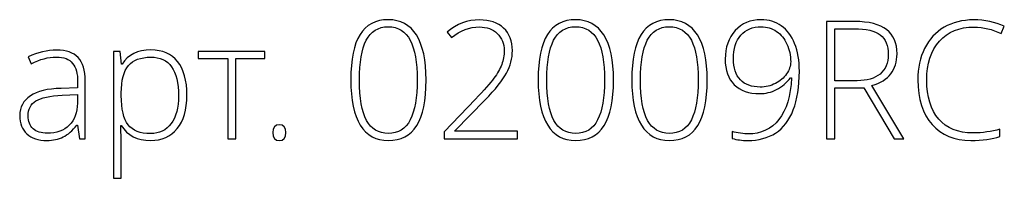
# Model space of a CAD drawing. Units: centimetres. Extents: x 11.71 to 14.54, y -1.06 to 2.34.
# Drawn here: x 12.22 to 14.03, y -1.06 to -0.77 of the extents above; entities that cross this region are included whole.
import ezdxf

# ---------------------------------------------------------------- set-up
doc = ezdxf.new("R2010")
doc.units = ezdxf.units.CM
doc.header["$MEASUREMENT"] = 0
doc.layers.add('layer 1', color=7, linetype='Continuous')

msp = doc.modelspace()

# ---------------------------------------------------------------- linework, layer by layer
at = {"layer": 'layer 1', "color": 250}
for points, knots in [([(12.96583, -0.88187), (12.96583, -0.91984), (12.96002, -0.9479), (12.94846, -0.96618), (12.94846, -0.96618), (12.93685, -0.9844), (12.91934, -0.99354), (12.89586, -0.99354), (12.89586, -0.99354), (12.87325, -0.99354), (12.85608, -0.98415), (12.84437, -0.96537), (12.84437, -0.96537), (12.83261, -0.94659), (12.82675, -0.91873), (12.82675, -0.88187), (12.82675, -0.88187), (12.82675, -0.84416), (12.83246, -0.8163), (12.84387, -0.79812), (12.84387, -0.79812), (12.85522, -0.78), (12.87259, -0.77091), (12.89586, -0.77091), (12.89586, -0.77091), (12.91863, -0.77091), (12.93599, -0.7803), (12.94791, -0.79908), (12.94791, -0.79908), (12.95987, -0.81786), (12.96583, -0.84548), (12.96583, -0.88187)], [0, 0, 0, 0, 0.1111111, 0.1111111, 0.1111111, 0.1111111, 0.2222222, 0.2222222, 0.2222222, 0.2222222, 0.3333333, 0.3333333, 0.3333333, 0.3333333, 0.4444444, 0.4444444, 0.4444444, 0.4444444, 0.5555556, 0.5555556, 0.5555556, 0.5555556, 0.6666667, 0.6666667, 0.6666667, 0.6666667, 0.7777778, 0.7777778, 0.7777778, 0.7777778, 1, 1, 1, 1]), ([(13.13474, -0.99051), (13.13474, -0.99051), (12.99935, -0.99051), (12.99935, -0.99051), (12.99935, -0.99051), (12.99935, -0.99051), (12.99935, -0.97749), (12.99935, -0.97749), (12.99935, -0.97749), (12.99935, -0.97749), (13.0569, -0.91736), (13.0569, -0.91736), (13.0569, -0.91736), (13.0731, -0.90055), (13.08441, -0.88773), (13.09092, -0.87884), (13.09092, -0.87884), (13.09744, -0.86996), (13.10223, -0.86148), (13.10531, -0.8534), (13.10531, -0.8534), (13.10834, -0.84527), (13.10985, -0.83679), (13.10985, -0.82791), (13.10985, -0.82791), (13.10985, -0.81499), (13.10561, -0.80449), (13.09713, -0.79641), (13.09713, -0.79641), (13.08865, -0.78828), (13.0777, -0.78424), (13.06417, -0.78424), (13.06417, -0.78424), (13.0461, -0.78424), (13.02883, -0.7908), (13.01237, -0.80393), (13.01237, -0.80393), (13.01237, -0.80393), (13.0044, -0.79368), (13.0044, -0.79368), (13.0044, -0.79368), (13.02242, -0.77869), (13.04246, -0.77122), (13.06447, -0.77122), (13.06447, -0.77122), (13.0833, -0.77122), (13.09809, -0.77627), (13.10889, -0.78631), (13.10889, -0.78631), (13.1197, -0.79636), (13.1251, -0.81019), (13.1251, -0.82786), (13.1251, -0.82786), (13.1251, -0.84214), (13.12146, -0.85598), (13.11425, -0.8693), (13.11425, -0.8693), (13.10698, -0.88268), (13.09375, -0.89914), (13.07452, -0.91878), (13.07452, -0.91878), (13.07452, -0.91878), (13.01904, -0.97567), (13.01904, -0.97567), (13.01904, -0.97567), (13.01904, -0.97567), (13.01904, -0.97627), (13.01904, -0.97627), (13.01904, -0.97627), (13.01904, -0.97627), (13.13474, -0.97627), (13.13474, -0.97627), (13.13474, -0.97627), (13.13474, -0.97627), (13.13474, -0.99051), (13.13474, -0.99051)], [0, 0, 0, 0, 0.05, 0.05, 0.05, 0.05, 0.1, 0.1, 0.1, 0.1, 0.15, 0.15, 0.15, 0.15, 0.2, 0.2, 0.2, 0.2, 0.25, 0.25, 0.25, 0.25, 0.3, 0.3, 0.3, 0.3, 0.35, 0.35, 0.35, 0.35, 0.4, 0.4, 0.4, 0.4, 0.45, 0.45, 0.45, 0.45, 0.5, 0.5, 0.5, 0.5, 0.55, 0.55, 0.55, 0.55, 0.6, 0.6, 0.6, 0.6, 0.65, 0.65, 0.65, 0.65, 0.7, 0.7, 0.7, 0.7, 0.75, 0.75, 0.75, 0.75, 0.8, 0.8, 0.8, 0.8, 0.85, 0.85, 0.85, 0.85, 0.9, 0.9, 0.9, 0.9, 1, 1, 1, 1]), ([(13.31163, -0.88187), (13.31163, -0.91984), (13.30582, -0.9479), (13.29426, -0.96618), (13.29426, -0.96618), (13.28265, -0.9844), (13.26514, -0.99354), (13.24166, -0.99354), (13.24166, -0.99354), (13.21905, -0.99354), (13.20188, -0.98415), (13.19017, -0.96537), (13.19017, -0.96537), (13.17841, -0.94659), (13.17255, -0.91873), (13.17255, -0.88187), (13.17255, -0.88187), (13.17255, -0.84416), (13.17826, -0.8163), (13.18967, -0.79812), (13.18967, -0.79812), (13.20102, -0.78), (13.21839, -0.77091), (13.24166, -0.77091), (13.24166, -0.77091), (13.26443, -0.77091), (13.28179, -0.7803), (13.29371, -0.79908), (13.29371, -0.79908), (13.30567, -0.81786), (13.31163, -0.84548), (13.31163, -0.88187)], [0, 0, 0, 0, 0.1111111, 0.1111111, 0.1111111, 0.1111111, 0.2222222, 0.2222222, 0.2222222, 0.2222222, 0.3333333, 0.3333333, 0.3333333, 0.3333333, 0.4444444, 0.4444444, 0.4444444, 0.4444444, 0.5555556, 0.5555556, 0.5555556, 0.5555556, 0.6666667, 0.6666667, 0.6666667, 0.6666667, 0.7777778, 0.7777778, 0.7777778, 0.7777778, 1, 1, 1, 1]), ([(13.48453, -0.88187), (13.48453, -0.91984), (13.47872, -0.9479), (13.46716, -0.96618), (13.46716, -0.96618), (13.45555, -0.9844), (13.43804, -0.99354), (13.41456, -0.99354), (13.41456, -0.99354), (13.39195, -0.99354), (13.37478, -0.98415), (13.36307, -0.96537), (13.36307, -0.96537), (13.35131, -0.94659), (13.34545, -0.91873), (13.34545, -0.88187), (13.34545, -0.88187), (13.34545, -0.84416), (13.35116, -0.8163), (13.36257, -0.79812), (13.36257, -0.79812), (13.37392, -0.78), (13.39129, -0.77091), (13.41456, -0.77091), (13.41456, -0.77091), (13.43733, -0.77091), (13.45469, -0.7803), (13.46661, -0.79908), (13.46661, -0.79908), (13.47857, -0.81786), (13.48453, -0.84548), (13.48453, -0.88187)], [0, 0, 0, 0, 0.1111111, 0.1111111, 0.1111111, 0.1111111, 0.2222222, 0.2222222, 0.2222222, 0.2222222, 0.3333333, 0.3333333, 0.3333333, 0.3333333, 0.4444444, 0.4444444, 0.4444444, 0.4444444, 0.5555556, 0.5555556, 0.5555556, 0.5555556, 0.6666667, 0.6666667, 0.6666667, 0.6666667, 0.7777778, 0.7777778, 0.7777778, 0.7777778, 1, 1, 1, 1]), ([(13.6546, -0.86602), (13.6546, -0.89444), (13.65087, -0.91822), (13.64345, -0.9373), (13.64345, -0.9373), (13.63597, -0.95643), (13.62517, -0.97062), (13.61089, -0.97976), (13.61089, -0.97976), (13.59665, -0.98895), (13.57938, -0.99354), (13.55919, -0.99354), (13.55919, -0.99354), (13.54894, -0.99354), (13.53945, -0.99228), (13.53077, -0.98975), (13.53077, -0.98975), (13.53077, -0.98975), (13.53077, -0.97713), (13.53077, -0.97713), (13.53077, -0.97713), (13.53501, -0.9785), (13.54011, -0.97956), (13.54612, -0.98031), (13.54612, -0.98031), (13.55207, -0.98107), (13.55662, -0.98142), (13.5598, -0.98142), (13.5598, -0.98142), (13.58413, -0.98142), (13.60321, -0.97259), (13.61704, -0.95497), (13.61704, -0.95497), (13.63083, -0.9373), (13.63855, -0.91161), (13.64011, -0.87778), (13.64011, -0.87778), (13.64011, -0.87778), (13.63835, -0.87778), (13.63835, -0.87778), (13.63835, -0.87778), (13.63113, -0.88727), (13.62255, -0.89454), (13.6126, -0.89959), (13.6126, -0.89959), (13.60266, -0.90469), (13.59226, -0.90722), (13.5814, -0.90722), (13.5814, -0.90722), (13.56136, -0.90722), (13.54576, -0.90171), (13.53456, -0.89066), (13.53456, -0.89066), (13.52335, -0.8796), (13.51775, -0.86395), (13.51775, -0.84366), (13.51775, -0.84366), (13.51775, -0.82195), (13.52391, -0.80443), (13.53617, -0.79101), (13.53617, -0.79101), (13.54844, -0.77763), (13.56439, -0.77091), (13.58403, -0.77091), (13.58403, -0.77091), (13.59826, -0.77091), (13.61068, -0.77465), (13.62133, -0.78207), (13.62133, -0.78207), (13.63199, -0.78954), (13.64016, -0.80045), (13.64597, -0.81483), (13.64597, -0.81483), (13.65172, -0.82922), (13.6546, -0.84628), (13.6546, -0.86602)], [0, 0, 0, 0, 0.05, 0.05, 0.05, 0.05, 0.1, 0.1, 0.1, 0.1, 0.15, 0.15, 0.15, 0.15, 0.2, 0.2, 0.2, 0.2, 0.25, 0.25, 0.25, 0.25, 0.3, 0.3, 0.3, 0.3, 0.35, 0.35, 0.35, 0.35, 0.4, 0.4, 0.4, 0.4, 0.45, 0.45, 0.45, 0.45, 0.5, 0.5, 0.5, 0.5, 0.55, 0.55, 0.55, 0.55, 0.6, 0.6, 0.6, 0.6, 0.65, 0.65, 0.65, 0.65, 0.7, 0.7, 0.7, 0.7, 0.75, 0.75, 0.75, 0.75, 0.8, 0.8, 0.8, 0.8, 0.85, 0.85, 0.85, 0.85, 0.9, 0.9, 0.9, 0.9, 1, 1, 1, 1]), ([(13.71993, -0.89631), (13.71993, -0.89631), (13.71993, -0.99051), (13.71993, -0.99051), (13.71993, -0.99051), (13.71993, -0.99051), (13.70483, -0.99051), (13.70483, -0.99051), (13.70483, -0.99051), (13.70483, -0.99051), (13.70483, -0.77425), (13.70483, -0.77425), (13.70483, -0.77425), (13.70483, -0.77425), (13.75627, -0.77425), (13.75627, -0.77425), (13.75627, -0.77425), (13.78308, -0.77425), (13.80292, -0.77919), (13.81574, -0.78914), (13.81574, -0.78914), (13.82851, -0.79903), (13.83492, -0.81393), (13.83492, -0.83387), (13.83492, -0.83387), (13.83492, -0.84835), (13.83114, -0.86062), (13.82346, -0.87057), (13.82346, -0.87057), (13.81584, -0.88051), (13.80423, -0.88768), (13.78868, -0.89202), (13.78868, -0.89202), (13.78868, -0.89202), (13.84734, -0.99051), (13.84734, -0.99051), (13.84734, -0.99051), (13.84734, -0.99051), (13.82932, -0.99051), (13.82932, -0.99051), (13.82932, -0.99051), (13.82932, -0.99051), (13.77359, -0.89631), (13.77359, -0.89631), (13.77359, -0.89631), (13.77359, -0.89631), (13.71993, -0.89631), (13.71993, -0.89631)], [0, 0, 0, 0, 0.0769231, 0.0769231, 0.0769231, 0.0769231, 0.1538462, 0.1538462, 0.1538462, 0.1538462, 0.2307692, 0.2307692, 0.2307692, 0.2307692, 0.3076923, 0.3076923, 0.3076923, 0.3076923, 0.3846154, 0.3846154, 0.3846154, 0.3846154, 0.4615385, 0.4615385, 0.4615385, 0.4615385, 0.5384615, 0.5384615, 0.5384615, 0.5384615, 0.6153846, 0.6153846, 0.6153846, 0.6153846, 0.6923077, 0.6923077, 0.6923077, 0.6923077, 0.7692308, 0.7692308, 0.7692308, 0.7692308, 0.8461538, 0.8461538, 0.8461538, 0.8461538, 1, 1, 1, 1]), ([(13.97708, -0.78454), (13.94997, -0.78454), (13.92862, -0.79323), (13.91307, -0.81059), (13.91307, -0.81059), (13.89747, -0.82801), (13.8897, -0.85179), (13.8897, -0.88197), (13.8897, -0.88197), (13.8897, -0.91292), (13.89707, -0.9369), (13.91176, -0.95396), (13.91176, -0.95396), (13.92645, -0.97107), (13.9474, -0.97961), (13.97471, -0.97961), (13.97471, -0.97961), (13.99288, -0.97961), (14.00954, -0.97728), (14.02469, -0.97264), (14.02469, -0.97264), (14.02469, -0.97264), (14.02469, -0.98597), (14.02469, -0.98597), (14.02469, -0.98597), (14.0104, -0.99101), (13.99258, -0.99354), (13.97118, -0.99354), (13.97118, -0.99354), (13.94084, -0.99354), (13.91691, -0.98375), (13.89944, -0.96411), (13.89944, -0.96411), (13.88203, -0.94447), (13.87329, -0.91706), (13.87329, -0.88187), (13.87329, -0.88187), (13.87329, -0.85986), (13.87743, -0.84048), (13.88576, -0.82372), (13.88576, -0.82372), (13.89409, -0.80696), (13.90611, -0.79404), (13.9217, -0.7849), (13.9217, -0.7849), (13.93735, -0.77576), (13.95553, -0.77122), (13.97622, -0.77122), (13.97622, -0.77122), (13.99733, -0.77122), (14.01621, -0.7751), (14.03286, -0.78283), (14.03286, -0.78283), (14.03286, -0.78283), (14.02676, -0.79636), (14.02676, -0.79636), (14.02676, -0.79636), (14.01101, -0.78848), (13.99445, -0.78454), (13.97708, -0.78454)], [0, 0, 0, 0, 0.0625, 0.0625, 0.0625, 0.0625, 0.125, 0.125, 0.125, 0.125, 0.1875, 0.1875, 0.1875, 0.1875, 0.25, 0.25, 0.25, 0.25, 0.3125, 0.3125, 0.3125, 0.3125, 0.375, 0.375, 0.375, 0.375, 0.4375, 0.4375, 0.4375, 0.4375, 0.5, 0.5, 0.5, 0.5, 0.5625, 0.5625, 0.5625, 0.5625, 0.625, 0.625, 0.625, 0.625, 0.6875, 0.6875, 0.6875, 0.6875, 0.75, 0.75, 0.75, 0.75, 0.8125, 0.8125, 0.8125, 0.8125, 0.875, 0.875, 0.875, 0.875, 1, 1, 1, 1]), ([(12.8427, -0.88187), (12.8427, -0.91549), (12.8471, -0.94033), (12.85588, -0.95638), (12.85588, -0.95638), (12.86466, -0.97249), (12.87799, -0.98051), (12.89586, -0.98051), (12.89586, -0.98051), (12.91449, -0.98051), (12.92807, -0.97219), (12.9366, -0.95558), (12.9366, -0.95558), (12.94513, -0.93897), (12.94942, -0.91438), (12.94942, -0.88187), (12.94942, -0.88187), (12.94942, -0.84982), (12.94513, -0.82549), (12.9366, -0.80888), (12.9366, -0.80888), (12.92807, -0.79227), (12.91449, -0.78394), (12.89586, -0.78394), (12.89586, -0.78394), (12.87718, -0.78394), (12.8637, -0.79227), (12.85532, -0.80888), (12.85532, -0.80888), (12.84689, -0.82549), (12.8427, -0.84982), (12.8427, -0.88187)], [0, 0, 0, 0, 0.1111111, 0.1111111, 0.1111111, 0.1111111, 0.2222222, 0.2222222, 0.2222222, 0.2222222, 0.3333333, 0.3333333, 0.3333333, 0.3333333, 0.4444444, 0.4444444, 0.4444444, 0.4444444, 0.5555556, 0.5555556, 0.5555556, 0.5555556, 0.6666667, 0.6666667, 0.6666667, 0.6666667, 0.7777778, 0.7777778, 0.7777778, 0.7777778, 1, 1, 1, 1]), ([(13.1885, -0.88187), (13.1885, -0.91549), (13.1929, -0.94033), (13.20168, -0.95638), (13.20168, -0.95638), (13.21046, -0.97249), (13.22379, -0.98051), (13.24166, -0.98051), (13.24166, -0.98051), (13.26029, -0.98051), (13.27387, -0.97219), (13.2824, -0.95558), (13.2824, -0.95558), (13.29093, -0.93897), (13.29522, -0.91438), (13.29522, -0.88187), (13.29522, -0.88187), (13.29522, -0.84982), (13.29093, -0.82549), (13.2824, -0.80888), (13.2824, -0.80888), (13.27387, -0.79227), (13.26029, -0.78394), (13.24166, -0.78394), (13.24166, -0.78394), (13.22298, -0.78394), (13.2095, -0.79227), (13.20112, -0.80888), (13.20112, -0.80888), (13.19269, -0.82549), (13.1885, -0.84982), (13.1885, -0.88187)], [0, 0, 0, 0, 0.1111111, 0.1111111, 0.1111111, 0.1111111, 0.2222222, 0.2222222, 0.2222222, 0.2222222, 0.3333333, 0.3333333, 0.3333333, 0.3333333, 0.4444444, 0.4444444, 0.4444444, 0.4444444, 0.5555556, 0.5555556, 0.5555556, 0.5555556, 0.6666667, 0.6666667, 0.6666667, 0.6666667, 0.7777778, 0.7777778, 0.7777778, 0.7777778, 1, 1, 1, 1]), ([(13.3614, -0.88187), (13.3614, -0.91549), (13.3658, -0.94033), (13.37458, -0.95638), (13.37458, -0.95638), (13.38336, -0.97249), (13.39669, -0.98051), (13.41456, -0.98051), (13.41456, -0.98051), (13.43319, -0.98051), (13.44677, -0.97219), (13.4553, -0.95558), (13.4553, -0.95558), (13.46383, -0.93897), (13.46812, -0.91438), (13.46812, -0.88187), (13.46812, -0.88187), (13.46812, -0.84982), (13.46383, -0.82549), (13.4553, -0.80888), (13.4553, -0.80888), (13.44677, -0.79227), (13.43319, -0.78394), (13.41456, -0.78394), (13.41456, -0.78394), (13.39588, -0.78394), (13.3824, -0.79227), (13.37402, -0.80888), (13.37402, -0.80888), (13.36559, -0.82549), (13.3614, -0.84982), (13.3614, -0.88187)], [0, 0, 0, 0, 0.1111111, 0.1111111, 0.1111111, 0.1111111, 0.2222222, 0.2222222, 0.2222222, 0.2222222, 0.3333333, 0.3333333, 0.3333333, 0.3333333, 0.4444444, 0.4444444, 0.4444444, 0.4444444, 0.5555556, 0.5555556, 0.5555556, 0.5555556, 0.6666667, 0.6666667, 0.6666667, 0.6666667, 0.7777778, 0.7777778, 0.7777778, 0.7777778, 1, 1, 1, 1]), ([(13.58403, -0.78394), (13.56848, -0.78394), (13.55601, -0.78919), (13.54677, -0.79969), (13.54677, -0.79969), (13.53748, -0.81019), (13.53284, -0.82453), (13.53284, -0.84275), (13.53284, -0.84275), (13.53284, -0.85991), (13.53713, -0.87294), (13.54571, -0.88177), (13.54571, -0.88177), (13.5543, -0.89066), (13.56656, -0.8951), (13.58257, -0.8951), (13.58257, -0.8951), (13.59251, -0.8951), (13.6018, -0.89288), (13.61043, -0.88844), (13.61043, -0.88844), (13.61906, -0.88399), (13.62593, -0.87814), (13.63103, -0.87077), (13.63103, -0.87077), (13.63608, -0.86345), (13.63865, -0.85598), (13.63865, -0.8484), (13.63865, -0.8484), (13.63865, -0.83684), (13.63633, -0.82609), (13.63173, -0.81599), (13.63173, -0.81599), (13.62719, -0.80595), (13.62078, -0.79812), (13.6125, -0.79242), (13.6125, -0.79242), (13.60427, -0.78677), (13.59478, -0.78394), (13.58403, -0.78394)], [0, 0, 0, 0, 0.0909091, 0.0909091, 0.0909091, 0.0909091, 0.1818182, 0.1818182, 0.1818182, 0.1818182, 0.2727273, 0.2727273, 0.2727273, 0.2727273, 0.3636364, 0.3636364, 0.3636364, 0.3636364, 0.4545455, 0.4545455, 0.4545455, 0.4545455, 0.5454545, 0.5454545, 0.5454545, 0.5454545, 0.6363636, 0.6363636, 0.6363636, 0.6363636, 0.7272727, 0.7272727, 0.7272727, 0.7272727, 0.8181818, 0.8181818, 0.8181818, 0.8181818, 1, 1, 1, 1]), ([(13.71993, -0.88329), (13.71993, -0.88329), (13.76117, -0.88329), (13.76117, -0.88329), (13.76117, -0.88329), (13.77939, -0.88329), (13.79353, -0.8792), (13.80357, -0.87102), (13.80357, -0.87102), (13.81362, -0.86289), (13.81867, -0.85083), (13.81867, -0.83493), (13.81867, -0.83493), (13.81867, -0.81837), (13.81372, -0.80635), (13.80388, -0.79883), (13.80388, -0.79883), (13.79403, -0.79131), (13.77798, -0.78757), (13.75572, -0.78757), (13.75572, -0.78757), (13.75572, -0.78757), (13.71993, -0.78757), (13.71993, -0.78757), (13.71993, -0.78757), (13.71993, -0.78757), (13.71993, -0.88329), (13.71993, -0.88329)], [0, 0, 0, 0, 0.125, 0.125, 0.125, 0.125, 0.25, 0.25, 0.25, 0.25, 0.375, 0.375, 0.375, 0.375, 0.5, 0.5, 0.5, 0.5, 0.625, 0.625, 0.625, 0.625, 0.75, 0.75, 0.75, 0.75, 1, 1, 1, 1]), ([(12.32587, -0.99051), (12.32587, -0.99051), (12.32218, -0.96507), (12.32218, -0.96507), (12.32218, -0.96507), (12.32218, -0.96507), (12.32097, -0.96507), (12.32097, -0.96507), (12.32097, -0.96507), (12.31289, -0.97547), (12.30457, -0.98279), (12.29603, -0.98708), (12.29603, -0.98708), (12.2875, -0.99137), (12.27741, -0.99354), (12.2658, -0.99354), (12.2658, -0.99354), (12.24999, -0.99354), (12.23773, -0.9895), (12.22894, -0.98142), (12.22894, -0.98142), (12.22016, -0.9733), (12.21577, -0.96214), (12.21577, -0.9478), (12.21577, -0.9478), (12.21577, -0.9321), (12.22233, -0.91994), (12.23541, -0.91125), (12.23541, -0.91125), (12.24848, -0.90257), (12.26736, -0.89798), (12.29215, -0.89752), (12.29215, -0.89752), (12.29215, -0.89752), (12.32274, -0.89661), (12.32274, -0.89661), (12.32274, -0.89661), (12.32274, -0.89661), (12.32274, -0.88596), (12.32274, -0.88596), (12.32274, -0.88596), (12.32274, -0.87067), (12.31966, -0.85916), (12.31345, -0.85133), (12.31345, -0.85133), (12.30724, -0.84356), (12.2972, -0.83967), (12.28341, -0.83967), (12.28341, -0.83967), (12.26852, -0.83967), (12.25307, -0.84381), (12.23707, -0.85209), (12.23707, -0.85209), (12.23707, -0.85209), (12.23162, -0.83937), (12.23162, -0.83937), (12.23162, -0.83937), (12.24929, -0.83109), (12.2667, -0.82695), (12.28397, -0.82695), (12.28397, -0.82695), (12.30164, -0.82695), (12.31481, -0.83154), (12.32355, -0.84068), (12.32355, -0.84068), (12.33228, -0.84987), (12.33667, -0.86415), (12.33667, -0.88359), (12.33667, -0.88359), (12.33667, -0.88359), (12.33667, -0.99051), (12.33667, -0.99051), (12.33667, -0.99051), (12.33667, -0.99051), (12.32587, -0.99051), (12.32587, -0.99051)], [0, 0, 0, 0, 0.05, 0.05, 0.05, 0.05, 0.1, 0.1, 0.1, 0.1, 0.15, 0.15, 0.15, 0.15, 0.2, 0.2, 0.2, 0.2, 0.25, 0.25, 0.25, 0.25, 0.3, 0.3, 0.3, 0.3, 0.35, 0.35, 0.35, 0.35, 0.4, 0.4, 0.4, 0.4, 0.45, 0.45, 0.45, 0.45, 0.5, 0.5, 0.5, 0.5, 0.55, 0.55, 0.55, 0.55, 0.6, 0.6, 0.6, 0.6, 0.65, 0.65, 0.65, 0.65, 0.7, 0.7, 0.7, 0.7, 0.75, 0.75, 0.75, 0.75, 0.8, 0.8, 0.8, 0.8, 0.85, 0.85, 0.85, 0.85, 0.9, 0.9, 0.9, 0.9, 1, 1, 1, 1]), ([(12.45742, -0.99354), (12.43269, -0.99354), (12.41466, -0.98425), (12.40331, -0.96572), (12.40331, -0.96572), (12.40331, -0.96572), (12.4023, -0.96572), (12.4023, -0.96572), (12.4023, -0.96572), (12.4023, -0.96572), (12.4027, -0.97814), (12.4027, -0.97814), (12.4027, -0.97814), (12.4031, -0.98541), (12.40331, -0.99339), (12.40331, -1.00207), (12.40331, -1.00207), (12.40331, -1.00207), (12.40331, -1.0632), (12.40331, -1.0632), (12.40331, -1.0632), (12.40331, -1.0632), (12.38867, -1.0632), (12.38867, -1.0632), (12.38867, -1.0632), (12.38867, -1.0632), (12.38867, -0.82968), (12.38867, -0.82968), (12.38867, -0.82968), (12.38867, -0.82968), (12.40109, -0.82968), (12.40109, -0.82968), (12.40109, -0.82968), (12.40109, -0.82968), (12.40391, -0.8527), (12.40391, -0.8527), (12.40391, -0.8527), (12.40391, -0.8527), (12.40477, -0.8527), (12.40477, -0.8527), (12.40477, -0.8527), (12.41583, -0.83533), (12.43344, -0.82665), (12.45773, -0.82665), (12.45773, -0.82665), (12.47938, -0.82665), (12.49594, -0.83376), (12.5073, -0.84805), (12.5073, -0.84805), (12.51871, -0.86229), (12.52441, -0.88303), (12.52441, -0.91024), (12.52441, -0.91024), (12.52441, -0.9367), (12.5184, -0.95719), (12.50644, -0.97173), (12.50644, -0.97173), (12.49443, -0.98627), (12.47812, -0.99354), (12.45742, -0.99354)], [0, 0, 0, 0, 0.0625, 0.0625, 0.0625, 0.0625, 0.125, 0.125, 0.125, 0.125, 0.1875, 0.1875, 0.1875, 0.1875, 0.25, 0.25, 0.25, 0.25, 0.3125, 0.3125, 0.3125, 0.3125, 0.375, 0.375, 0.375, 0.375, 0.4375, 0.4375, 0.4375, 0.4375, 0.5, 0.5, 0.5, 0.5, 0.5625, 0.5625, 0.5625, 0.5625, 0.625, 0.625, 0.625, 0.625, 0.6875, 0.6875, 0.6875, 0.6875, 0.75, 0.75, 0.75, 0.75, 0.8125, 0.8125, 0.8125, 0.8125, 0.875, 0.875, 0.875, 0.875, 1, 1, 1, 1]), ([(12.66808, -0.8424), (12.66808, -0.8424), (12.61452, -0.8424), (12.61452, -0.8424), (12.61452, -0.8424), (12.61452, -0.8424), (12.61452, -0.99051), (12.61452, -0.99051), (12.61452, -0.99051), (12.61452, -0.99051), (12.60003, -0.99051), (12.60003, -0.99051), (12.60003, -0.99051), (12.60003, -0.99051), (12.60003, -0.8424), (12.60003, -0.8424), (12.60003, -0.8424), (12.60003, -0.8424), (12.54511, -0.8424), (12.54511, -0.8424), (12.54511, -0.8424), (12.54511, -0.8424), (12.54511, -0.82968), (12.54511, -0.82968), (12.54511, -0.82968), (12.54511, -0.82968), (12.66808, -0.82968), (12.66808, -0.82968), (12.66808, -0.82968), (12.66808, -0.82968), (12.66808, -0.8424), (12.66808, -0.8424)], [0, 0, 0, 0, 0.1111111, 0.1111111, 0.1111111, 0.1111111, 0.2222222, 0.2222222, 0.2222222, 0.2222222, 0.3333333, 0.3333333, 0.3333333, 0.3333333, 0.4444444, 0.4444444, 0.4444444, 0.4444444, 0.5555556, 0.5555556, 0.5555556, 0.5555556, 0.6666667, 0.6666667, 0.6666667, 0.6666667, 0.7777778, 0.7777778, 0.7777778, 0.7777778, 1, 1, 1, 1]), ([(12.45712, -0.98082), (12.47358, -0.98082), (12.4863, -0.97471), (12.49533, -0.96244), (12.49533, -0.96244), (12.50437, -0.95018), (12.50886, -0.93301), (12.50886, -0.911), (12.50886, -0.911), (12.50886, -0.86365), (12.4918, -0.83997), (12.45773, -0.83997), (12.45773, -0.83997), (12.439, -0.83997), (12.42522, -0.84512), (12.41648, -0.85547), (12.41648, -0.85547), (12.4077, -0.86577), (12.40331, -0.88263), (12.40331, -0.90595), (12.40331, -0.90595), (12.40331, -0.90595), (12.40331, -0.9107), (12.40331, -0.9107), (12.40331, -0.9107), (12.40331, -0.93589), (12.4075, -0.95386), (12.41593, -0.96466), (12.41593, -0.96466), (12.42436, -0.97542), (12.43809, -0.98082), (12.45712, -0.98082)], [0, 0, 0, 0, 0.1111111, 0.1111111, 0.1111111, 0.1111111, 0.2222222, 0.2222222, 0.2222222, 0.2222222, 0.3333333, 0.3333333, 0.3333333, 0.3333333, 0.4444444, 0.4444444, 0.4444444, 0.4444444, 0.5555556, 0.5555556, 0.5555556, 0.5555556, 0.6666667, 0.6666667, 0.6666667, 0.6666667, 0.7777778, 0.7777778, 0.7777778, 0.7777778, 1, 1, 1, 1]), ([(12.26665, -0.98021), (12.28382, -0.98021), (12.2974, -0.97532), (12.30729, -0.96547), (12.30729, -0.96547), (12.31719, -0.95568), (12.32218, -0.94205), (12.32218, -0.92458), (12.32218, -0.92458), (12.32218, -0.92458), (12.32218, -0.90873), (12.32218, -0.90873), (12.32218, -0.90873), (12.32218, -0.90873), (12.29407, -0.90989), (12.29407, -0.90989), (12.29407, -0.90989), (12.27145, -0.911), (12.25535, -0.91454), (12.24575, -0.92049), (12.24575, -0.92049), (12.23611, -0.92645), (12.23132, -0.93579), (12.23132, -0.94841), (12.23132, -0.94841), (12.23132, -0.95845), (12.2344, -0.96628), (12.24055, -0.97183), (12.24055, -0.97183), (12.24671, -0.97744), (12.25545, -0.98021), (12.26665, -0.98021)], [0, 0, 0, 0, 0.1111111, 0.1111111, 0.1111111, 0.1111111, 0.2222222, 0.2222222, 0.2222222, 0.2222222, 0.3333333, 0.3333333, 0.3333333, 0.3333333, 0.4444444, 0.4444444, 0.4444444, 0.4444444, 0.5555556, 0.5555556, 0.5555556, 0.5555556, 0.6666667, 0.6666667, 0.6666667, 0.6666667, 0.7777778, 0.7777778, 0.7777778, 0.7777778, 1, 1, 1, 1]), ([(12.68298, -0.979), (12.68298, -0.96931), (12.68692, -0.96446), (12.69479, -0.96446), (12.69479, -0.96446), (12.70292, -0.96446), (12.70696, -0.96931), (12.70696, -0.979), (12.70696, -0.979), (12.70696, -0.98869), (12.70292, -0.99354), (12.69479, -0.99354), (12.69479, -0.99354), (12.68692, -0.99354), (12.68298, -0.98869), (12.68298, -0.979)], [0, 0, 0, 0, 0.2, 0.2, 0.2, 0.2, 0.4, 0.4, 0.4, 0.4, 0.6, 0.6, 0.6, 0.6, 1, 1, 1, 1])]:
    msp.add_open_spline(points, degree=3, knots=knots, dxfattribs=at)

doc.saveas('drawing.dxf')
